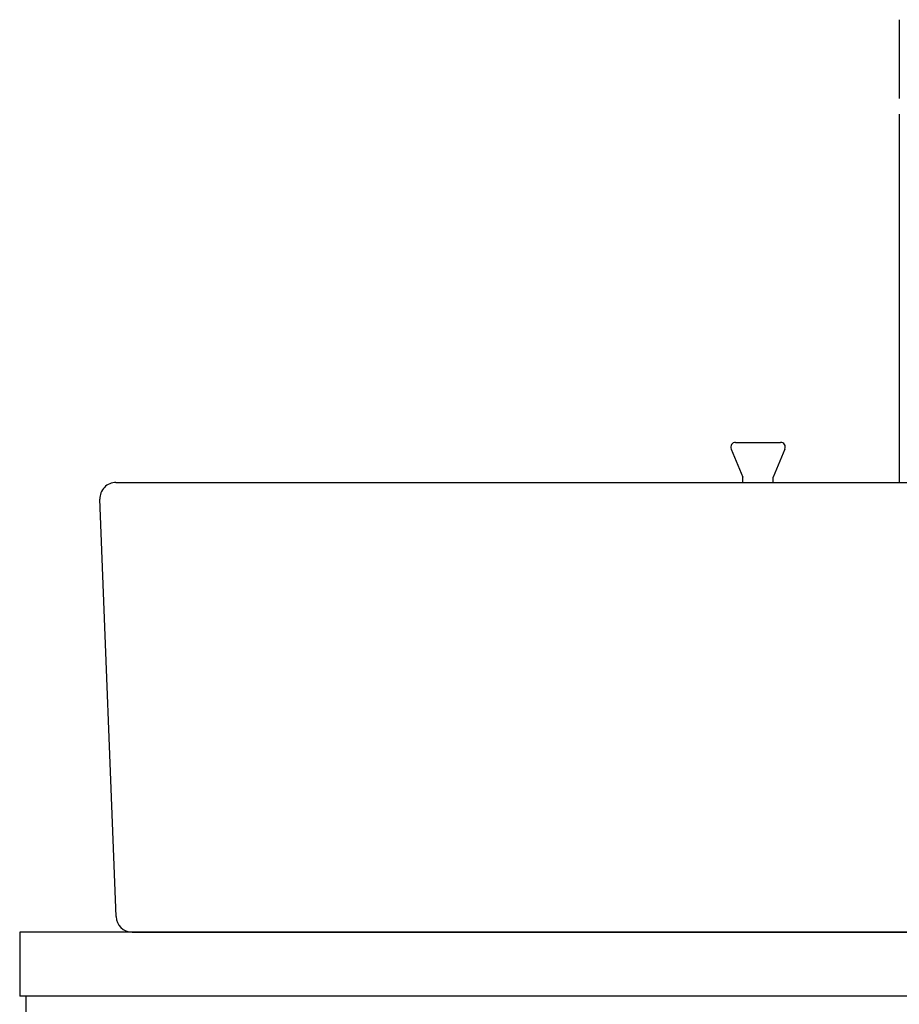
# Model space of a CAD drawing. Extents: x 261 to 2996, y 139 to 4339.
# Drawn here: x 661 to 935, y 1597 to 1904 of the extents above; entities that cross this region are included whole.
import ezdxf

# ---------------------------------------------------------------- set-up
doc = ezdxf.new("R2010")
doc.units = 0
doc.layers.add('化粧台', color=7, linetype='CONTINUOUS')
doc.layers.add('寸法', color=7, linetype='CONTINUOUS')

msp = doc.modelspace()

# ---------------------------------------------------------------- linework, layer by layer
at = {"layer": '化粧台', "color": 6, "linetype": 'CONTINUOUS'}
for p, q in [((882.615, 1769.924), (886.25, 1761.176)), ((884, 1772), (898, 1772)), ((899.385, 1769.924), (895.75, 1761.176)), ((886.25, 1759.5), (886.25, 1761.176)), ((895.75, 1759.5), (895.75, 1761.176))]:
    msp.add_line(p, q, dxfattribs=at)
at = {"layer": '化粧台', "color": 2, "linetype": 'CONTINUOUS'}
for p, q in [((691, 1759.5), (1231, 1759.5)), ((691.004, 1624.308), (686.004, 1754.308)), ((661, 1619.5), (661, 1599.5)), ((1261, 1619.5), (661, 1619.5)), ((696, 1619.5), (1226, 1619.5)), ((1261, 1599.5), (661, 1599.5)), ((663, 919.5), (663, 1599.5))]:
    msp.add_line(p, q, dxfattribs=at)
at = {"layer": '化粧台', "color": 6, "linetype": 'CONTINUOUS'}
for centre, start, end in [((884, 1770.5), 90, 202.56461), ((898, 1770.5), 337.43539, 90)]:
    msp.add_arc(centre, 1.5, start, end, dxfattribs=at)
at = {"layer": '化粧台', "color": 2, "linetype": 'CONTINUOUS'}
for centre, start, end in [((691, 1754.5), 90, 182.2026), ((696, 1624.5), 182.2026, 270)]:
    msp.add_arc(centre, 5, start, end, dxfattribs=at)
at = {"layer": '寸法', "color": 6, "linetype": 'CONTINUOUS'}
for p, q in [((935, 1903.615), (935, 1879.078)), ((935, 1874.2), (935, 1759.5))]:
    msp.add_line(p, q, dxfattribs=at)

doc.saveas('drawing.dxf')
